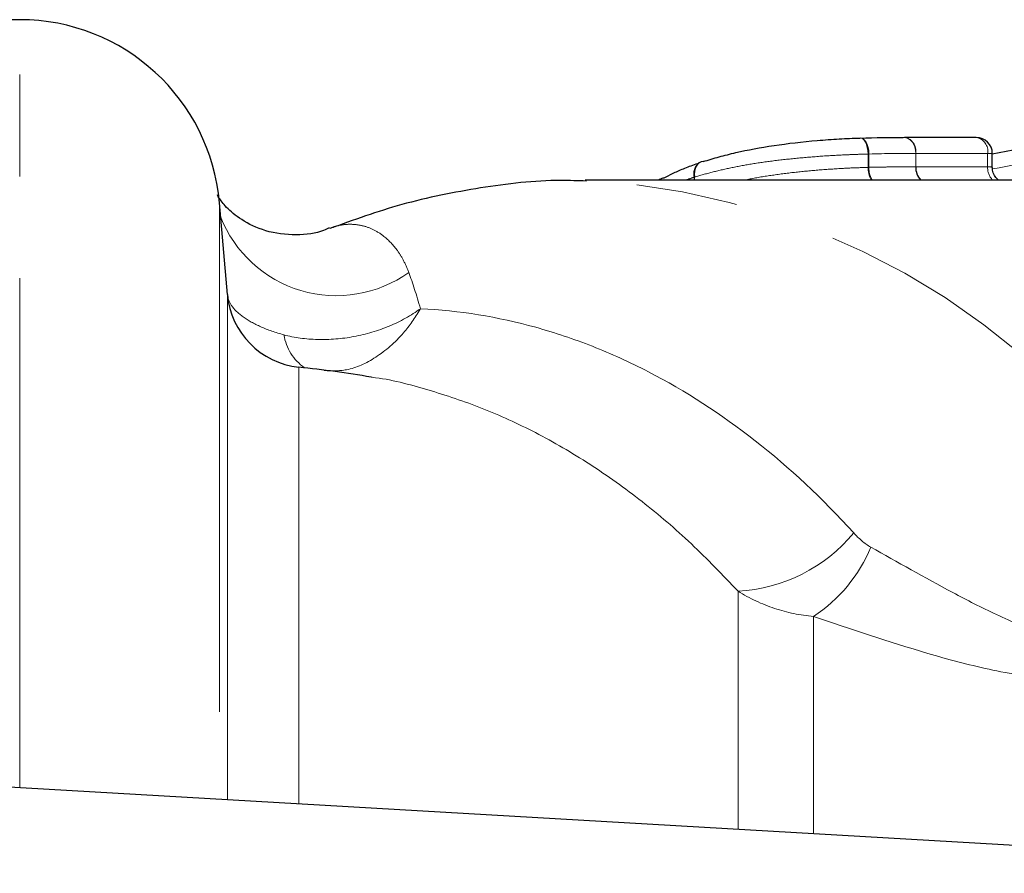
# Model space of a CAD drawing. Units: millimetres. Extents: x 143 to 264, y 91 to 276.
# Drawn here: x 192 to 204, y 116 to 127 of the extents above; entities that cross this region are included whole.
import ezdxf

# ---------------------------------------------------------------- set-up
doc = ezdxf.new("R2010")
doc.units = ezdxf.units.MM
doc.linetypes.add('PHANTOM', pattern=[12.7, 6.35, -1.27, 1.27, -1.27, 1.27, -1.27])

msp = doc.modelspace()

# ---------------------------------------------------------------- linework, layer by layer
at = {"color": 7, "linetype": 'Continuous', "lineweight": 25}
for p, q in [((191.887, 126.94), (190.299, 126.94)), ((203.817, 125.472), (202.921, 125.472)), ((204.017, 125.096), (204.017, 125.272)), ((205.486, 124.94), (198.937, 124.94)), ((199.854, 124.94), (199.858, 124.943)), ((194.477, 123.514), (194.377, 124.658)), ((177.677, 118.19), (220.793, 115.69))]:
    msp.add_line(p, q, dxfattribs=at)
at = {"color": 8, "linetype": 'PHANTOM', "lineweight": 18}
for p, q in [((191.887, 117.366), (191.887, 126.94)), ((202.468, 125.098), (202.468, 125.265)), ((202.478, 125.265), (202.468, 125.265)), ((202.478, 125.265), (202.478, 125.099)), ((203.062, 125.105), (203.062, 125.272)), ((203.062, 125.272), (203.062, 125.105)), ((203.958, 125.272), (203.062, 125.272)), ((203.958, 125.105), (203.958, 125.272)), ((204.017, 125.272), (203.958, 125.272)), ((203.062, 125.105), (203.062, 125.105)), ((203.062, 125.105), (203.958, 125.105)), ((199.863, 124.946), (199.854, 124.94)), ((200.299, 124.94), (200.299, 124.976)), ((200.303, 124.976), (200.299, 124.976)), ((200.303, 124.976), (200.303, 124.94)), ((194.377, 124.658), (194.377, 117.222)), ((194.477, 117.216), (194.477, 123.514)), ((195.368, 122.606), (195.368, 117.164)), ((200.846, 116.847), (200.846, 119.812)), ((201.787, 116.792), (201.787, 119.498))]:
    msp.add_line(p, q, dxfattribs=at)
at = {"color": 8, "linetype": 'PHANTOM', "lineweight": 18, "flags": 128}
for points in [[(202.363, 125.464), (202.382, 125.464), (202.401, 125.455), (202.418, 125.438), (202.434, 125.413), (202.447, 125.382), (202.458, 125.346), (202.465, 125.307), (202.468, 125.265)], [(202.371, 125.465), (202.384, 125.464), (202.405, 125.455), (202.424, 125.438), (202.442, 125.413), (202.456, 125.382), (202.467, 125.346), (202.475, 125.307), (202.478, 125.265)], [(202.907, 125.471), (202.937, 125.471), (202.965, 125.462), (202.992, 125.445), (203.016, 125.42), (203.035, 125.389), (203.05, 125.353), (203.059, 125.313), (203.062, 125.272)]]:
    msp.add_lwpolyline(points, dxfattribs=at)
at = {"color": 7, "linetype": 'Continuous', "lineweight": 25, "flags": 128}
msp.add_lwpolyline([(200.411, 125.171), (200.385, 125.167), (200.36, 125.156), (200.339, 125.138), (200.322, 125.114), (200.309, 125.084), (200.302, 125.05), (200.3, 125.014), (200.303, 124.976)], dxfattribs=at)
at = {"color": 7, "linetype": 'Continuous', "lineweight": 25}
for centre, radius, start, end in [((191.887, 124.44), 2.5, 5, 90), ((203.817, 125.272), 0.2, 0, 90), ((203.29, 125.096), 0.228, 177.7283, 223.047), ((199.964, 124.773), 0.2, 120.3951, 122.1745), ((199.938, 124.818), 0.148, 94.8876, 120.3272), ((195.473, 123.601), 1, 185, 263.9514), ((193.787, 107.69), 15, 80.4729, 83.9514)]:
    msp.add_arc(centre, radius, start, end, dxfattribs=at)
at = {"color": 8, "linetype": 'PHANTOM', "lineweight": 18}
for centre, radius, start, end in [((202.888, 125.299), 0.177, 351.3315, 79.1972), ((203.784, 125.299), 0.177, 351.3315, 79.1972), ((200.459, 125.019), 0.166, 117.9778, 195.3549), ((202.786, 125.092), 0.318, 178.8668, 208.5392), ((202.77, 125.091), 0.293, 178.547, 211.1654), ((203.29, 125.096), 0.228, 177.7284, 223.0637), ((204.186, 125.096), 0.228, 177.7283, 223.047), ((198.439, 115.808), 9.146, 27.1078, 86.7794), ((195.835, 125.047), 1.549, 201.2593, 305.6949), ((195.796, 123.109), 0.622, 189.1257, 235.0347), ((200.734, 121.831), 2.022, 273.188, 320.2867), ((200.724, 121.106), 1.928, 303.4851, 337.2873)]:
    msp.add_arc(centre, radius, start, end, dxfattribs=at)
at = {"color": 7, "linetype": 'Continuous', "lineweight": 25}
msp.add_ellipse((206.795, 110.69), major_axis=(0, 14.85), ratio=0.972054, start_param=0.096325, end_param=0.19366, dxfattribs=at)
at = {"color": 8, "linetype": 'PHANTOM', "lineweight": 18}
msp.add_ellipse((206.713, 110.69), major_axis=(0, 14.65), ratio=0.975671, start_param=0.096325, end_param=0.189352, dxfattribs=at)
at = {"color": 7, "linetype": 'Continuous', "lineweight": 25}
for points, knots in [([(200.411, 125.171), (200.476, 125.191), (200.541, 125.211), (200.677, 125.248), (200.747, 125.266), (200.965, 125.316), (201.124, 125.346), (201.465, 125.397), (201.648, 125.418), (201.926, 125.441), (202.017, 125.448), (202.15, 125.455), (202.194, 125.458), (202.28, 125.461), (202.321, 125.463), (202.363, 125.464)], [0, 0, 0, 0, 0.125, 0.125, 0.25, 0.25, 0.5, 0.5, 0.75, 0.75, 0.875, 0.875, 0.9375, 0.9375, 1, 1, 1, 1]), ([(199.926, 124.966), (199.959, 124.984), (200.028, 125.024), (200.165, 125.083), (200.278, 125.126), (200.346, 125.149), (200.357, 125.152)], [0, 0, 0, 0, 0.286771, 0.604315, 0.935645, 1, 1, 1, 1]), ([(204.096, 124.94), (204.088, 124.946), (204.062, 124.964), (204.032, 125.013), (204.014, 125.063), (204.018, 125.091), (204.019, 125.095)], [0, 0, 0, 0, 0.170802, 0.535603, 0.930596, 1, 1, 1, 1]), ([(198.956, 124.927), (198.849, 124.931), (198.408, 124.947), (197.634, 124.854), (196.666, 124.663), (196.051, 124.442), (195.753, 124.335)], [0, 0, 0, 0, 0.097773, 0.405327, 0.712483, 1, 1, 1, 1]), ([(195.747, 124.344), (195.724, 124.332), (195.613, 124.278), (195.324, 124.24), (194.954, 124.289), (194.645, 124.438), (194.454, 124.603), (194.361, 124.731), (194.35, 124.758), (194.352, 124.753), (194.353, 124.752)], [0, 0, 0, 0, 0.040152, 0.197356, 0.366712, 0.524057, 0.669642, 0.809186, 0.951161, 1, 1, 1, 1])]:
    msp.add_open_spline(points, degree=3, knots=knots, dxfattribs=at)
msp.add_open_spline([(202.363, 125.464), (202.567, 125.471), (202.741, 125.471), (202.907, 125.471)], degree=3, dxfattribs=at)
at = {"color": 8, "linetype": 'PHANTOM', "lineweight": 18}
for points, knots in [([(202.468, 125.265), (202.422, 125.264), (202.376, 125.262), (202.282, 125.259), (202.234, 125.257), (202.088, 125.25), (201.988, 125.245), (201.784, 125.23), (201.681, 125.222), (201.48, 125.202), (201.383, 125.192), (201.193, 125.168), (201.099, 125.154), (200.922, 125.125), (200.837, 125.109), (200.675, 125.075), (200.597, 125.057), (200.446, 125.019), (200.374, 124.998), (200.303, 124.976)], [0, 0, 0, 0, 0.0625, 0.0625, 0.125, 0.125, 0.25, 0.25, 0.375, 0.375, 0.5, 0.5, 0.625, 0.625, 0.75, 0.75, 0.875, 0.875, 1, 1, 1, 1]), ([(200.932, 124.94), (200.938, 124.941), (201.026, 124.961), (201.22, 124.994), (201.506, 125.033), (201.805, 125.063), (202.067, 125.081), (202.291, 125.093), (202.408, 125.096), (202.468, 125.098)], [0, 0, 0, 0, 0.01275, 0.200631, 0.393271, 0.571979, 0.757727, 0.87744, 1, 1, 1, 1]), ([(202.478, 125.099), (202.527, 125.1), (202.575, 125.101), (202.622, 125.102), (202.677, 125.103), (202.729, 125.103), (202.781, 125.104), (202.834, 125.104), (202.884, 125.104), (202.933, 125.105), (202.977, 125.105), (203.02, 125.105), (203.062, 125.105)], [0, 0, 0, 0, 0.0001703924, 0.0001703924, 0.0001703924, 0.0003739012, 0.0003739012, 0.0003739012, 0.0005776866, 0.0005776866, 0.0005776866, 0.0007571432, 0.0007571432, 0.0007571432, 0.0007571432]), ([(204.014, 125.096), (204.014, 125.097), (204.014, 125.102), (203.992, 125.104), (203.968, 125.105), (203.958, 125.105)], [0, 0, 0, 0, 0.295233, 0.722719, 1, 1, 1, 1]), ([(200.299, 124.976), (200.269, 124.966), (200.232, 124.954), (200.198, 124.942), (200.192, 124.94)], [0, 0, 0, 0, 0.812046, 1, 1, 1, 1]), ([(195.753, 124.335), (195.79, 124.349), (195.872, 124.38), (196.003, 124.393), (196.143, 124.38), (196.283, 124.335), (196.436, 124.243), (196.567, 124.111), (196.672, 123.949), (196.717, 123.843), (196.739, 123.789)], [0, 0, 0, 0, 0.105368, 0.235843, 0.366871, 0.499853, 0.633644, 0.814474, 0.906816, 1, 1, 1, 1]), ([(194.477, 123.51), (194.481, 123.463), (194.499, 123.417), (194.565, 123.324), (194.613, 123.278), (194.734, 123.19), (194.809, 123.148), (194.98, 123.072), (195.076, 123.038), (195.182, 123.01)], [0, 0, 0, 0, 0.25, 0.25, 0.5, 0.5, 0.75, 0.75, 1, 1, 1, 1]), ([(195.182, 123.01), (195.314, 122.975), (195.454, 122.956), (195.752, 122.948), (195.904, 122.96), (196.207, 123.017), (196.355, 123.061), (196.636, 123.177), (196.769, 123.251), (196.884, 123.336)], [0, 0, 0, 0, 0.25, 0.25, 0.5, 0.5, 0.75, 0.75, 1, 1, 1, 1]), ([(195.685, 122.564), (195.777, 122.561), (195.992, 122.553), (196.342, 122.718), (196.656, 122.989), (196.821, 123.225), (196.883, 123.333), (196.884, 123.336)], [0, 0, 0, 0, 0.20736, 0.482646, 0.776853, 0.9953, 1, 1, 1, 1]), ([(196.884, 123.336), (197.369, 123.313), (197.848, 123.235), (198.559, 123.038), (198.795, 122.959), (199.263, 122.775), (199.497, 122.669), (200.189, 122.311), (200.633, 122.024), (201.487, 121.354), (201.897, 120.971), (202.289, 120.539)], [0, 0, 0, 0, 0.25, 0.25, 0.375, 0.375, 0.5, 0.5, 0.75, 0.75, 1, 1, 1, 1]), ([(200.846, 119.812), (200.654, 120.013), (200.268, 120.418), (199.648, 120.945), (198.998, 121.41), (198.331, 121.797), (197.656, 122.107), (196.975, 122.331), (196.511, 122.456), (196.274, 122.482), (196.27, 122.482)], [0, 0, 0, 0, 0.141481, 0.283849, 0.42897, 0.575025, 0.71448, 0.854756, 0.997597, 1, 1, 1, 1]), ([(202.502, 120.362), (202.833, 120.178), (203.17, 119.985), (203.7, 119.702), (203.88, 119.609), (204.258, 119.432), (204.456, 119.347), (204.771, 119.244), (204.878, 119.215), (205.101, 119.169), (205.217, 119.154), (205.448, 119.147), (205.565, 119.157), (205.781, 119.203), (205.881, 119.239), (206.146, 119.375), (206.272, 119.493), (206.466, 119.735), (206.532, 119.857), (206.58, 119.976)], [0, 0, 0, 0, 0.25, 0.25, 0.375, 0.375, 0.5, 0.5, 0.5625, 0.5625, 0.625, 0.625, 0.6875, 0.6875, 0.75, 0.75, 0.875, 0.875, 1, 1, 1, 1]), ([(201.787, 119.498), (201.621, 119.512), (201.459, 119.546), (201.144, 119.651), (200.99, 119.723), (200.846, 119.812)], [0, 0, 0, 0, 0.5, 0.5, 1, 1, 1, 1]), ([(207.385, 119.615), (207.281, 119.496), (207.152, 119.374), (206.825, 119.134), (206.634, 119.022), (206.291, 118.881), (206.167, 118.839), (205.91, 118.771), (205.775, 118.745), (205.359, 118.691), (205.072, 118.69), (204.514, 118.736), (204.239, 118.783), (203.712, 118.897), (203.459, 118.965), (202.718, 119.182), (202.246, 119.343), (201.787, 119.498)], [0, 0, 0, 0, 0.125, 0.125, 0.25, 0.25, 0.3125, 0.3125, 0.375, 0.375, 0.5, 0.5, 0.625, 0.625, 0.75, 0.75, 1, 1, 1, 1])]:
    msp.add_open_spline(points, degree=3, knots=knots, dxfattribs=at)
for points in [[(203.062, 125.272), (202.884, 125.272), (202.696, 125.272), (202.478, 125.265)], [(203.062, 125.272), (203.062, 125.272), (203.062, 125.272), (203.062, 125.272)], [(202.478, 125.099), (202.475, 125.099), (202.471, 125.099), (202.468, 125.098)], [(196.739, 123.789), (196.787, 123.657), (196.836, 123.507), (196.884, 123.336)], [(202.289, 120.539), (202.352, 120.47), (202.421, 120.407), (202.502, 120.362)]]:
    msp.add_open_spline(points, degree=3, dxfattribs=at)

doc.saveas('drawing.dxf')
